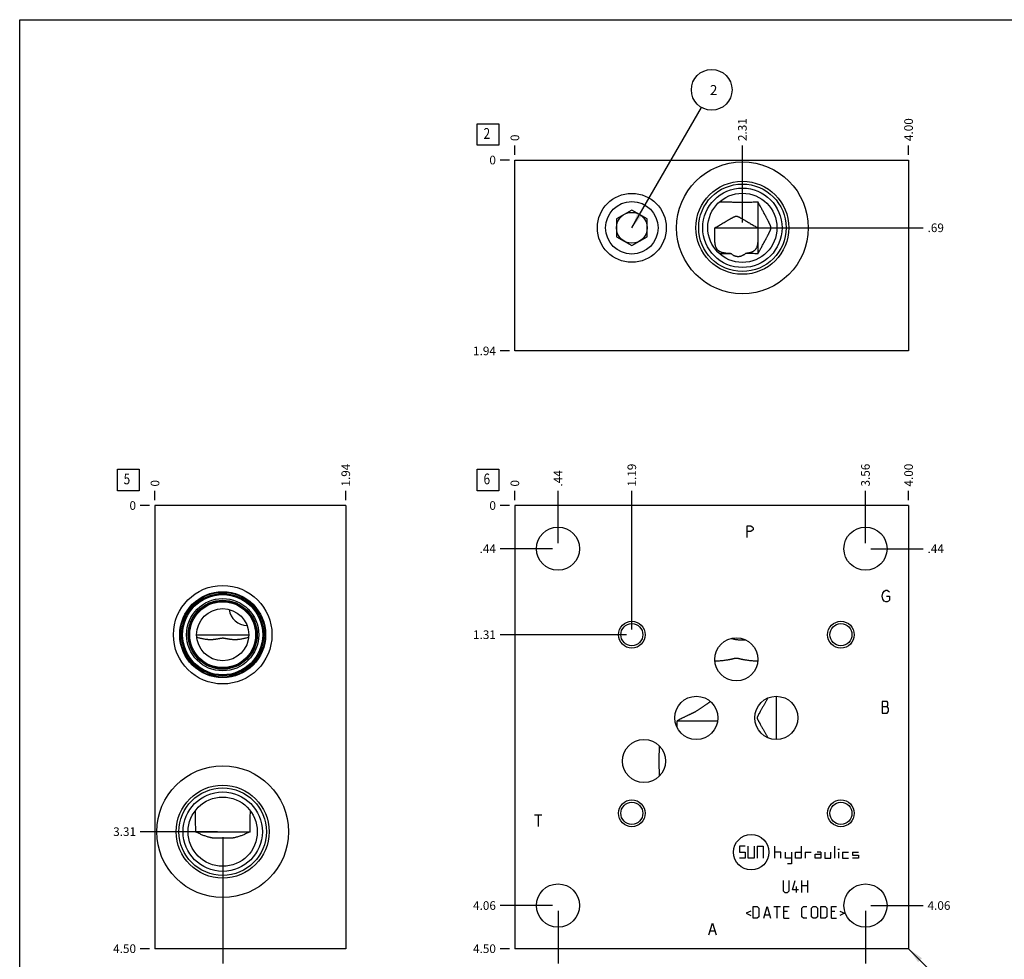
# Model space of a CAD drawing. Units: inches. Extents: x 0.3 to 21.7, y 0.3 to 16.7.
# Drawn here: x 0.3 to 11.7, y 5.8 to 16.7 of the extents above; entities that cross this region are included whole.
import ezdxf

# ---------------------------------------------------------------- set-up
doc = ezdxf.new("R2010")
doc.units = ezdxf.units.IN
doc.header["$LTSCALE"] = 1.21
doc.header["$MEASUREMENT"] = 0
doc.layers.get('0').update_dxf_attribs({"linetype": 'CONTINUOUS'})
doc.layers.add('02___PRT_ALL_AXES', color=7, linetype='CONTINUOUS')
doc.styles.get("Standard").update_dxf_attribs({"font": 'txt', "width": 0.8})
doc.dimstyles.new('DIMSTYLE_1', dxfattribs={"dimtxt": 0.1, "dimasz": 0.1875, "dimexe": 0.125, "dimexo": 0.0625, "dimgap": 0.025, "dimtad": 0, "dimtih": 1, "dimtoh": 1, "dimlfac": 0.876162, "dimzin": 4, "dimdsep": 46, "dimtxsty": 'Standard', "dimblk": '_FILLED', "dimblk1": '_FILLED', "dimblk2": '_FILLED', "dimcen": 0.09, "dimadec": 0, "dimazin": 0, "dimtfac": 1, "dimtofl": 0, "dimtmove": 0, "dimatfit": 3, "dimldrblk": '_FILLED', "dimfxl": 1, "dimtolj": 1, "dimtzin": 4, "dimarcsym": 0})
doc.dimstyles.new('DIMSTYLE_2', dxfattribs={"dimtxt": 0.1, "dimasz": 0.1875, "dimexe": 0.125, "dimexo": 0.0625, "dimgap": 0.025, "dimtad": 0, "dimtih": 1, "dimtoh": 1, "dimdec": 0, "dimlfac": 0.876162, "dimzin": 4, "dimdsep": 46, "dimtxsty": 'Standard', "dimblk": '_FILLED', "dimblk1": '_FILLED', "dimblk2": '_FILLED', "dimcen": 0.09, "dimadec": 0, "dimazin": 0, "dimtfac": 1, "dimtdec": 0, "dimtofl": 0, "dimtmove": 0, "dimatfit": 3, "dimldrblk": '_FILLED', "dimfxl": 1, "dimtolj": 1, "dimtzin": 4, "dimarcsym": 0})
doc.dimstyles.get("Standard").update_dxf_attribs({"dimtxt": 0.1, "dimasz": 0.1875, "dimexe": 0.125, "dimexo": 0.0625, "dimgap": 0.09, "dimtad": 0, "dimtih": 1, "dimtoh": 1, "dimdec": 3, "dimzin": 4, "dimdsep": 46, "dimtxsty": 'Standard', "dimblk": '_FILLED', "dimblk1": '_FILLED', "dimblk2": '_FILLED', "dimcen": 0.09, "dimadec": 0, "dimazin": 0, "dimtp": 0.001, "dimtm": 0.001, "dimtfac": 1, "dimtdec": 3, "dimtofl": 0, "dimtmove": 0, "dimatfit": 3, "dimldrblk": '_FILLED', "dimfxl": 1, "dimtolj": 1, "dimtzin": 4, "dimarcsym": 0})

# ---------------------------------------------------------------- blocks, each defined once
blk = doc.blocks.new('*D1')
at = {"color": 2, "linetype": 'Continuous'}
blk.add_line((10.608, 11.131), (10.608, 11.238), dxfattribs=at)
at = {"color": 2, "linetype": 'Continuous', "insert": (10.558, 11.288), "char_height": 0.1, "width": 0.32, "attachment_point": 1, "rotation": 90, "line_spacing_factor": 0.9}
blk.add_mtext('4.00', dxfattribs=at)
blk = doc.blocks.new('_FILLED')
at = {"color": 0, "linetype": 'ByBlock'}
blk.add_solid([(0, 0), (-1, 0.167), (-1, -0.167)], dxfattribs=at)
blk = doc.blocks.new('*D2')
at = {"color": 2, "linetype": 'Continuous'}
blk.add_line((6.043, 11.131), (6.043, 11.238), dxfattribs=at)
at = {"color": 2, "linetype": 'Continuous', "insert": (5.993, 11.288), "char_height": 0.1, "width": 0.08, "attachment_point": 1, "rotation": 90, "line_spacing_factor": 0.9}
blk.add_mtext('0', dxfattribs=at)
blk = doc.blocks.new('*D3')
at = {"color": 2, "linetype": 'Continuous'}
blk.add_line((5.98, 5.932), (5.873, 5.932), dxfattribs=at)
at = {"color": 2, "linetype": 'Continuous', "insert": (5.823, 5.982), "char_height": 0.1, "width": 0.32, "attachment_point": 3, "line_spacing_factor": 0.9}
blk.add_mtext('4.50', dxfattribs=at)
blk = doc.blocks.new('*D4')
at = {"color": 2, "linetype": 'Continuous'}
blk.add_line((5.98, 11.068), (5.873, 11.068), dxfattribs=at)
at = {"color": 2, "linetype": 'Continuous', "insert": (5.823, 11.118), "char_height": 0.1, "width": 0.08, "attachment_point": 3, "line_spacing_factor": 0.9}
blk.add_mtext('0', dxfattribs=at)
blk = doc.blocks.new('*D5')
at = {"color": 2, "linetype": 'Continuous'}
blk.add_line((6.543, 10.631), (6.543, 11.238), dxfattribs=at)
at = {"color": 2, "linetype": 'Continuous', "insert": (6.493, 11.288), "char_height": 0.1, "width": 0.24, "attachment_point": 1, "rotation": 90, "line_spacing_factor": 0.9}
blk.add_mtext('.44', dxfattribs=at)
blk = doc.blocks.new('*D6')
at = {"color": 2, "linetype": 'Continuous'}
blk.add_line((6.48, 10.568), (5.873, 10.568), dxfattribs=at)
at = {"color": 2, "linetype": 'Continuous', "insert": (5.823, 10.618), "char_height": 0.1, "width": 0.24, "attachment_point": 3, "line_spacing_factor": 0.9}
blk.add_mtext('.44', dxfattribs=at)
blk = doc.blocks.new('*D7')
at = {"color": 2, "linetype": 'Continuous'}
blk.add_line((10.108, 10.631), (10.108, 11.238), dxfattribs=at)
at = {"color": 2, "linetype": 'Continuous', "insert": (10.058, 11.288), "char_height": 0.1, "width": 0.32, "attachment_point": 1, "rotation": 90, "line_spacing_factor": 0.9}
blk.add_mtext('3.56', dxfattribs=at)
blk = doc.blocks.new('*D8')
at = {"color": 2, "linetype": 'Continuous'}
blk.add_line((10.171, 10.568), (10.778, 10.568), dxfattribs=at)
at = {"color": 2, "linetype": 'Continuous', "insert": (10.828, 10.618), "char_height": 0.1, "width": 0.24, "attachment_point": 1, "line_spacing_factor": 0.9}
blk.add_mtext('.44', dxfattribs=at)
blk = doc.blocks.new('*D9')
at = {"color": 2, "linetype": 'Continuous'}
blk.add_line((10.108, 6.369), (10.108, 5.762), dxfattribs=at)
at = {"color": 2, "linetype": 'Continuous', "insert": (10.058, 5.712), "char_height": 0.1, "width": 0.32, "attachment_point": 3, "rotation": 90, "line_spacing_factor": 0.9}
blk.add_mtext('3.56', dxfattribs=at)
blk = doc.blocks.new('*D10')
at = {"color": 2, "linetype": 'Continuous'}
blk.add_line((10.171, 6.432), (10.778, 6.432), dxfattribs=at)
at = {"color": 2, "linetype": 'Continuous', "insert": (10.828, 6.482), "char_height": 0.1, "width": 0.32, "attachment_point": 1, "line_spacing_factor": 0.9}
blk.add_mtext('4.06', dxfattribs=at)
blk = doc.blocks.new('*D11')
at = {"color": 2, "linetype": 'Continuous'}
blk.add_line((6.543, 6.369), (6.543, 5.762), dxfattribs=at)
at = {"color": 2, "linetype": 'Continuous', "insert": (6.493, 5.712), "char_height": 0.1, "width": 0.24, "attachment_point": 3, "rotation": 90, "line_spacing_factor": 0.9}
blk.add_mtext('.44', dxfattribs=at)
blk = doc.blocks.new('*D12')
at = {"color": 2, "linetype": 'Continuous'}
blk.add_line((6.48, 6.432), (5.873, 6.432), dxfattribs=at)
at = {"color": 2, "linetype": 'Continuous', "insert": (5.823, 6.482), "char_height": 0.1, "width": 0.32, "attachment_point": 3, "line_spacing_factor": 0.9}
blk.add_mtext('4.06', dxfattribs=at)
blk = doc.blocks.new('*D13')
at = {"color": 2, "linetype": 'Continuous'}
blk.add_line((7.399, 9.633), (7.399, 11.238), dxfattribs=at)
at = {"color": 2, "linetype": 'Continuous', "insert": (7.349, 11.288), "char_height": 0.1, "width": 0.32, "attachment_point": 1, "rotation": 90, "line_spacing_factor": 0.9}
blk.add_mtext('1.19', dxfattribs=at)
blk = doc.blocks.new('*D14')
at = {"color": 2, "linetype": 'Continuous'}
blk.add_line((7.336, 9.571), (5.873, 9.571), dxfattribs=at)
at = {"color": 2, "linetype": 'Continuous', "insert": (5.823, 9.621), "char_height": 0.1, "width": 0.32, "attachment_point": 3, "line_spacing_factor": 0.9}
blk.add_mtext('1.31', dxfattribs=at)
blk = doc.blocks.new('*D23')
at = {"color": 2, "linetype": 'Continuous'}
blk.add_line((10.608, 15.134), (10.608, 15.242), dxfattribs=at)
at = {"color": 2, "linetype": 'Continuous', "insert": (10.558, 15.292), "char_height": 0.1, "width": 0.32, "attachment_point": 1, "rotation": 90, "line_spacing_factor": 0.9}
blk.add_mtext('4.00', dxfattribs=at)
blk = doc.blocks.new('*D24')
at = {"color": 2, "linetype": 'Continuous'}
blk.add_line((6.043, 15.134), (6.043, 15.242), dxfattribs=at)
at = {"color": 2, "linetype": 'Continuous', "insert": (5.993, 15.292), "char_height": 0.1, "width": 0.08, "attachment_point": 1, "rotation": 90, "line_spacing_factor": 0.9}
blk.add_mtext('0', dxfattribs=at)
blk = doc.blocks.new('*D25')
at = {"color": 2, "linetype": 'Continuous'}
blk.add_line((5.98, 12.86), (5.873, 12.86), dxfattribs=at)
at = {"color": 2, "linetype": 'Continuous', "insert": (5.823, 12.91), "char_height": 0.1, "width": 0.32, "attachment_point": 3, "line_spacing_factor": 0.9}
blk.add_mtext('1.94', dxfattribs=at)
blk = doc.blocks.new('*D26')
at = {"color": 2, "linetype": 'Continuous'}
blk.add_line((5.98, 15.072), (5.873, 15.072), dxfattribs=at)
at = {"color": 2, "linetype": 'Continuous', "insert": (5.823, 15.122), "char_height": 0.1, "width": 0.08, "attachment_point": 3, "line_spacing_factor": 0.9}
blk.add_mtext('0', dxfattribs=at)
blk = doc.blocks.new('*D27')
at = {"color": 2, "linetype": 'Continuous'}
blk.add_line((8.681, 14.349), (8.681, 15.242), dxfattribs=at)
at = {"color": 2, "linetype": 'Continuous', "insert": (8.631, 15.292), "char_height": 0.1, "width": 0.32, "attachment_point": 1, "rotation": 90, "line_spacing_factor": 0.9}
blk.add_mtext('2.31', dxfattribs=at)
blk = doc.blocks.new('*D28')
at = {"color": 2, "linetype": 'Continuous'}
blk.add_line((8.744, 14.287), (10.778, 14.287), dxfattribs=at)
at = {"color": 2, "linetype": 'Continuous', "insert": (10.828, 14.337), "char_height": 0.1, "width": 0.24, "attachment_point": 1, "line_spacing_factor": 0.9}
blk.add_mtext('.69', dxfattribs=at)
blk = doc.blocks.new('*D29')
at = {"color": 2, "linetype": 'Continuous'}
blk.add_line((4.082, 11.131), (4.082, 11.238), dxfattribs=at)
at = {"color": 2, "linetype": 'Continuous', "insert": (4.032, 11.288), "char_height": 0.1, "width": 0.32, "attachment_point": 1, "rotation": 90, "line_spacing_factor": 0.9}
blk.add_mtext('1.94', dxfattribs=at)
blk = doc.blocks.new('*D30')
at = {"color": 2, "linetype": 'Continuous'}
blk.add_line((1.87, 11.131), (1.87, 11.238), dxfattribs=at)
at = {"color": 2, "linetype": 'Continuous', "insert": (1.82, 11.288), "char_height": 0.1, "width": 0.08, "attachment_point": 1, "rotation": 90, "line_spacing_factor": 0.9}
blk.add_mtext('0', dxfattribs=at)
blk = doc.blocks.new('*D31')
at = {"color": 2, "linetype": 'Continuous'}
blk.add_line((1.807, 5.932), (1.7, 5.932), dxfattribs=at)
at = {"color": 2, "linetype": 'Continuous', "insert": (1.65, 5.982), "char_height": 0.1, "width": 0.32, "attachment_point": 3, "line_spacing_factor": 0.9}
blk.add_mtext('4.50', dxfattribs=at)
blk = doc.blocks.new('*D32')
at = {"color": 2, "linetype": 'Continuous'}
blk.add_line((1.807, 11.068), (1.7, 11.068), dxfattribs=at)
at = {"color": 2, "linetype": 'Continuous', "insert": (1.65, 11.118), "char_height": 0.1, "width": 0.08, "attachment_point": 3, "line_spacing_factor": 0.9}
blk.add_mtext('0', dxfattribs=at)
blk = doc.blocks.new('*D33')
at = {"color": 2, "linetype": 'Continuous'}
blk.add_line((2.655, 7.225), (2.655, 5.762), dxfattribs=at)
at = {"color": 2, "linetype": 'Continuous', "insert": (2.605, 5.712), "char_height": 0.1, "width": 0.24, "attachment_point": 3, "rotation": 90, "line_spacing_factor": 0.9}
blk.add_mtext('.69', dxfattribs=at)
blk = doc.blocks.new('*D34')
at = {"color": 2, "linetype": 'Continuous'}
blk.add_line((2.593, 7.288), (1.7, 7.288), dxfattribs=at)
at = {"color": 2, "linetype": 'Continuous', "insert": (1.65, 7.338), "char_height": 0.1, "width": 0.32, "attachment_point": 3, "line_spacing_factor": 0.9}
blk.add_mtext('3.31', dxfattribs=at)
blk = doc.blocks.new('SUN_FACENUMBER_BL1', base_point=(5.732, 11.364))
at = {"color": 2, "linetype": 'Continuous'}
for p, q in [((5.607, 11.489), (5.857, 11.489)), ((5.607, 11.239), (5.607, 11.489)), ((5.857, 11.489), (5.857, 11.239)), ((5.857, 11.239), (5.607, 11.239))]:
    blk.add_line(p, q, dxfattribs=at)
at = {"color": 2, "linetype": 'Continuous', "width": 0.8}
blk.add_text('6', height=0.125, dxfattribs=at).set_placement((5.68, 11.314))
blk = doc.blocks.new('SUN_FACENUMBER_BL4', base_point=(5.732, 15.368))
at = {"color": 2, "linetype": 'Continuous'}
for p, q in [((5.607, 15.493), (5.857, 15.493)), ((5.607, 15.243), (5.607, 15.493)), ((5.857, 15.493), (5.857, 15.243)), ((5.857, 15.243), (5.607, 15.243))]:
    blk.add_line(p, q, dxfattribs=at)
at = {"color": 2, "linetype": 'Continuous', "width": 0.8}
blk.add_text('2', height=0.125, dxfattribs=at).set_placement((5.68, 15.318))
blk = doc.blocks.new('SUN_NBOMBALLOON_BL5', base_point=(8.325, 15.886))
at = {"color": 2, "linetype": 'Continuous'}
blk.add_circle((8.325, 15.886), 0.236, dxfattribs=at)
at = {"color": 2, "linetype": 'Continuous', "insert": (8.304, 15.941), "char_height": 0.115, "width": 0.092, "attachment_point": 1, "line_spacing_factor": 0.9}
blk.add_mtext('2', dxfattribs=at)
blk = doc.blocks.new('SUN_FACENUMBER_BL6', base_point=(1.56, 11.364))
at = {"color": 2, "linetype": 'Continuous'}
for p, q in [((1.435, 11.489), (1.685, 11.489)), ((1.435, 11.239), (1.435, 11.489)), ((1.685, 11.489), (1.685, 11.239)), ((1.685, 11.239), (1.435, 11.239))]:
    blk.add_line(p, q, dxfattribs=at)
at = {"color": 2, "linetype": 'Continuous', "width": 0.8}
blk.add_text('5', height=0.125, dxfattribs=at).set_placement((1.507, 11.314))

msp = doc.modelspace()

# ---------------------------------------------------------------- linework, layer by layer
at = {"color": 7, "linetype": 'Continuous'}
for p, q in [((0.301, 0.301), (0.301, 16.699)), ((0.301, 16.699), (21.699, 16.699)), ((6.043, 12.86), (6.043, 15.072)), ((6.043, 15.072), (10.608, 15.072)), ((10.608, 15.072), (10.608, 12.86)), ((8.418, 14.589), (8.418, 14.589)), ((8.861, 14.588), (8.861, 14.186)), ((7.399, 14.493), (7.22, 14.39)), ((7.22, 14.39), (7.22, 14.183)), ((7.577, 14.39), (7.399, 14.493)), ((7.577, 14.183), (7.577, 14.39)), ((8.361, 14.287), (8.86, 14.287)), ((8.361, 14.186), (8.361, 14.287)), ((8.86, 14.287), (8.861, 14.186)), ((7.22, 14.183), (7.399, 14.08)), ((7.399, 14.08), (7.577, 14.183)), ((8.861, 14.186), (8.861, 14.185)), ((8.861, 14.185), (8.861, 14.184)), ((8.861, 14.184), (8.861, 14.183)), ((8.861, 14.183), (8.861, 13.986)), ((8.418, 13.984), (8.418, 13.984)), ((10.608, 12.86), (6.043, 12.86)), ((1.87, 11.068), (1.87, 5.932)), ((4.082, 11.068), (1.87, 11.068)), ((4.082, 11.068), (4.082, 5.932)), ((6.043, 11.068), (6.043, 5.932)), ((10.608, 11.068), (6.043, 11.068)), ((10.608, 11.068), (10.608, 5.932)), ((2.353, 9.571), (2.958, 9.571)), ((9.074, 8.857), (9.074, 8.357)), ((7.924, 8.571), (8.394, 8.571)), ((7.924, 8.495), (7.924, 8.571)), ((7.924, 8.495), (7.924, 8.495)), ((2.335, 7.529), (2.335, 7.529)), ((2.976, 7.529), (2.976, 7.529)), ((2.339, 7.288), (2.972, 7.288)), ((4.082, 5.932), (1.87, 5.932)), ((10.608, 5.932), (6.043, 5.932))]:
    msp.add_line(p, q, dxfattribs=at)
at = {"color": 4, "linetype": 'Continuous'}
for p, q in [((8.736, 10.697), (8.736, 10.834)), ((8.736, 10.834), (8.779, 10.834)), ((8.779, 10.766), (8.736, 10.766)), ((8.779, 10.834), (8.796, 10.823)), ((8.796, 10.777), (8.779, 10.766)), ((8.796, 10.823), (8.805, 10.811)), ((8.805, 10.788), (8.796, 10.777)), ((8.805, 10.811), (8.805, 10.788)), ((10.3, 10.018), (10.308, 10.052)), ((10.308, 10.052), (10.326, 10.075)), ((10.326, 10.075), (10.343, 10.086)), ((10.343, 10.086), (10.36, 10.086)), ((10.36, 10.086), (10.377, 10.075)), ((10.377, 10.075), (10.385, 10.064)), ((10.308, 9.984), (10.3, 10.018)), ((10.326, 9.961), (10.308, 9.984)), ((10.343, 9.95), (10.326, 9.961)), ((10.36, 9.95), (10.343, 9.95)), ((10.351, 10.018), (10.385, 10.018)), ((10.377, 9.961), (10.36, 9.95)), ((10.385, 9.972), (10.377, 9.961)), ((10.385, 10.018), (10.385, 9.972)), ((10.36, 8.797), (10.3, 8.797)), ((10.3, 8.797), (10.3, 8.66)), ((10.368, 8.785), (10.36, 8.797)), ((10.3, 8.74), (10.36, 8.74)), ((10.36, 8.74), (10.368, 8.751)), ((10.377, 8.717), (10.36, 8.74)), ((10.36, 8.66), (10.377, 8.683)), ((10.368, 8.751), (10.368, 8.785)), ((10.377, 8.683), (10.377, 8.717)), ((10.3, 8.66), (10.36, 8.66)), ((6.271, 7.484), (6.356, 7.484)), ((6.314, 7.484), (6.314, 7.347)), ((8.715, 7.119), (8.646, 7.119)), ((8.646, 7.119), (8.646, 7.05)), ((8.749, 6.982), (8.749, 7.119)), ((8.817, 7.119), (8.817, 6.982)), ((8.851, 7.119), (8.92, 7.119)), ((8.851, 7.119), (8.851, 6.982)), ((8.92, 7.119), (8.92, 6.982)), ((9.057, 6.982), (9.057, 7.119)), ((9.364, 7.119), (9.364, 6.982)), ((9.752, 6.982), (9.752, 7.119)), ((9.789, 7.085), (9.806, 7.085)), ((8.646, 7.05), (8.715, 7.05)), ((8.715, 6.982), (8.646, 6.982)), ((8.715, 7.05), (8.715, 6.982)), ((8.817, 6.982), (8.749, 6.982)), ((9.125, 7.05), (9.057, 7.05)), ((9.125, 6.982), (9.125, 7.05)), ((9.181, 6.982), (9.181, 7.05)), ((9.25, 6.982), (9.181, 6.982)), ((9.25, 7.05), (9.25, 6.914)), ((9.295, 7.05), (9.364, 7.05)), ((9.295, 6.982), (9.295, 7.05)), ((9.364, 6.982), (9.295, 6.982)), ((9.41, 7.05), (9.478, 7.05)), ((9.41, 7.05), (9.41, 6.982)), ((9.524, 7.028), (9.592, 7.028)), ((9.524, 6.982), (9.524, 7.028)), ((9.592, 6.982), (9.524, 6.982)), ((9.592, 7.05), (9.547, 7.05)), ((9.592, 7.05), (9.592, 6.982)), ((9.638, 7.05), (9.638, 6.982)), ((9.638, 6.982), (9.706, 6.982)), ((9.706, 6.982), (9.706, 7.05)), ((9.798, 6.982), (9.798, 7.05)), ((9.843, 7.05), (9.912, 7.05)), ((9.843, 7.05), (9.843, 6.982)), ((9.843, 6.982), (9.912, 6.982)), ((9.957, 7.05), (10.026, 7.05)), ((9.957, 7.05), (9.957, 7.016)), ((9.957, 7.016), (10.026, 7.016)), ((10.026, 6.982), (9.957, 6.982)), ((10.026, 7.016), (10.026, 6.982)), ((9.25, 6.914), (9.204, 6.914)), ((9.154, 6.722), (9.154, 6.604)), ((9.222, 6.604), (9.222, 6.722)), ((9.261, 6.614), (9.291, 6.722)), ((9.307, 6.585), (9.307, 6.653)), ((9.369, 6.585), (9.369, 6.722)), ((9.369, 6.663), (9.437, 6.663)), ((9.437, 6.722), (9.437, 6.585)), ((9.154, 6.604), (9.173, 6.585)), ((9.173, 6.585), (9.203, 6.585)), ((9.203, 6.585), (9.222, 6.604)), ((9.33, 6.614), (9.261, 6.614)), ((8.805, 6.42), (8.854, 6.42)), ((8.805, 6.284), (8.805, 6.42)), ((8.854, 6.42), (8.873, 6.401)), ((8.873, 6.401), (8.873, 6.303)), ((8.929, 6.284), (8.968, 6.42)), ((8.968, 6.42), (9.007, 6.284)), ((9.046, 6.42), (9.124, 6.42)), ((9.085, 6.284), (9.085, 6.42)), ((9.163, 6.42), (9.222, 6.42)), ((9.163, 6.284), (9.163, 6.42)), ((9.369, 6.401), (9.388, 6.42)), ((9.369, 6.303), (9.369, 6.401)), ((9.388, 6.42), (9.428, 6.42)), ((9.483, 6.401), (9.503, 6.42)), ((9.483, 6.303), (9.483, 6.401)), ((9.503, 6.42), (9.532, 6.42)), ((9.532, 6.42), (9.551, 6.401)), ((9.551, 6.401), (9.551, 6.303)), ((9.591, 6.42), (9.639, 6.42)), ((9.591, 6.284), (9.591, 6.42)), ((9.639, 6.42), (9.659, 6.401)), ((9.659, 6.401), (9.659, 6.303)), ((9.714, 6.42), (9.773, 6.42)), ((9.714, 6.284), (9.714, 6.42)), ((8.779, 6.368), (8.726, 6.342)), ((8.726, 6.342), (8.779, 6.316)), ((8.854, 6.284), (8.805, 6.284)), ((8.873, 6.303), (8.854, 6.284)), ((8.942, 6.323), (8.994, 6.323)), ((9.203, 6.362), (9.163, 6.362)), ((9.163, 6.284), (9.222, 6.284)), ((9.388, 6.284), (9.369, 6.303)), ((9.428, 6.284), (9.388, 6.284)), ((9.503, 6.284), (9.483, 6.303)), ((9.532, 6.284), (9.503, 6.284)), ((9.551, 6.303), (9.532, 6.284)), ((9.639, 6.284), (9.591, 6.284)), ((9.659, 6.303), (9.639, 6.284)), ((9.754, 6.362), (9.714, 6.362)), ((9.714, 6.284), (9.773, 6.284)), ((9.812, 6.368), (9.864, 6.342)), ((9.864, 6.342), (9.812, 6.316)), ((8.291, 6.092), (8.334, 6.229)), ((8.334, 6.229), (8.377, 6.092)), ((8.308, 6.137), (8.36, 6.137))]:
    msp.add_line(p, q, dxfattribs=at)
at = {"color": 7, "linetype": 'Continuous'}
for centre, radius in [((8.681, 14.287), 0.764), ((8.681, 14.287), 0.539), ((8.681, 14.287), 0.507), ((8.681, 14.287), 0.46), ((7.399, 14.287), 0.399), ((8.681, 14.287), 0.401), ((7.399, 14.287), 0.179), ((6.543, 10.568), 0.25), ((10.108, 10.568), 0.25), ((2.655, 9.571), 0.571), ((2.655, 9.571), 0.498), ((2.655, 9.571), 0.491), ((2.655, 9.571), 0.477), ((2.655, 9.571), 0.465), ((2.655, 9.571), 0.419), ((2.655, 9.571), 0.4), ((2.655, 9.571), 0.393), ((2.655, 9.571), 0.382), ((2.655, 9.571), 0.302), ((7.399, 9.571), 0.155), ((9.823, 9.571), 0.155), ((7.399, 9.571), 0.128), ((9.823, 9.571), 0.128), ((8.611, 9.285), 0.25), ((8.147, 8.607), 0.25), ((9.074, 8.607), 0.25), ((7.54, 8.107), 0.25), ((2.655, 7.288), 0.764), ((2.655, 7.288), 0.539), ((2.655, 7.288), 0.507), ((2.655, 7.288), 0.46), ((2.655, 7.288), 0.401), ((7.399, 7.501), 0.155), ((9.823, 7.501), 0.155), ((7.399, 7.501), 0.128), ((9.823, 7.501), 0.128), ((6.543, 6.432), 0.25), ((10.108, 6.432), 0.25)]:
    msp.add_circle(centre, radius, dxfattribs=at)
at = {"color": 4, "linetype": 'Continuous'}
msp.add_circle((8.783, 7.05), 0.205, dxfattribs=at)
at = {"color": 7, "linetype": 'Continuous'}
msp.add_arc((2.941, 9.891), 0.214, 187.3453, 269.3206, dxfattribs=at)
for points, knots in [([(8.418, 14.589), (8.427, 14.589), (8.445, 14.589), (8.472, 14.588), (8.499, 14.588), (8.526, 14.587), (8.553, 14.586), (8.581, 14.585), (8.609, 14.584), (8.632, 14.583), (8.651, 14.583), (8.665, 14.583), (8.679, 14.583), (8.694, 14.583), (8.708, 14.583), (8.722, 14.583), (8.736, 14.584), (8.755, 14.584), (8.778, 14.585), (8.806, 14.586), (8.833, 14.587), (8.852, 14.587), (8.861, 14.588)], [0, 0, 0, 0, 0.060162, 0.1207, 0.181674, 0.24314, 0.305152, 0.36774, 0.430897, 0.494554, 0.526528, 0.558565, 0.590638, 0.622715, 0.654765, 0.686759, 0.718669, 0.750475, 0.813706, 0.876373, 0.938462, 1, 1, 1, 1]), ([(8.861, 13.986), (8.867, 13.998), (8.881, 14.022), (8.901, 14.059), (8.917, 14.09), (8.931, 14.114), (8.941, 14.133), (8.951, 14.152), (8.959, 14.168), (8.966, 14.18), (8.971, 14.19), (8.976, 14.199), (8.981, 14.209), (8.985, 14.216), (8.988, 14.223), (8.99, 14.227), (8.993, 14.232), (8.995, 14.237), (8.998, 14.241), (9, 14.246), (9.002, 14.251), (9.004, 14.256), (9.006, 14.261), (9.008, 14.266), (9.009, 14.271), (9.01, 14.275), (9.011, 14.279), (9.011, 14.281), (9.011, 14.284), (9.012, 14.287), (9.011, 14.289), (9.011, 14.292), (9.011, 14.295), (9.01, 14.298), (9.009, 14.302), (9.008, 14.307), (9.006, 14.312), (9.004, 14.317), (9.002, 14.322), (9, 14.327), (8.998, 14.332), (8.995, 14.336), (8.993, 14.341), (8.99, 14.346), (8.988, 14.351), (8.985, 14.357), (8.981, 14.365), (8.976, 14.374), (8.971, 14.383), (8.966, 14.393), (8.959, 14.405), (8.951, 14.421), (8.941, 14.44), (8.931, 14.459), (8.917, 14.484), (8.901, 14.515), (8.881, 14.551), (8.867, 14.576), (8.861, 14.588)], [0, 0, 0, 0, 0.061123, 0.123027, 0.185634, 0.217139, 0.248725, 0.280342, 0.311939, 0.327714, 0.343465, 0.359188, 0.37488, 0.390539, 0.398356, 0.406165, 0.413966, 0.421762, 0.429552, 0.43734, 0.445127, 0.452917, 0.460715, 0.468526, 0.476357, 0.484214, 0.488153, 0.492098, 0.496048, 0.5, 0.503952, 0.507902, 0.511847, 0.515786, 0.523643, 0.531474, 0.539285, 0.547083, 0.554873, 0.56266, 0.570448, 0.578238, 0.586034, 0.593835, 0.601644, 0.609461, 0.62512, 0.640812, 0.656535, 0.672286, 0.688061, 0.719658, 0.751275, 0.782861, 0.814366, 0.876973, 0.938877, 1, 1, 1, 1]), ([(8.361, 14.287), (8.376, 14.295), (8.398, 14.307), (8.427, 14.324), (8.448, 14.337), (8.47, 14.349), (8.488, 14.36), (8.502, 14.368), (8.513, 14.374), (8.524, 14.381), (8.531, 14.385), (8.534, 14.387)], [0, 0, 0, 0, 0.25116, 0.376602, 0.501875, 0.626918, 0.751665, 0.813907, 0.876048, 0.938082, 1, 1, 1, 1]), ([(8.534, 14.387), (8.538, 14.389), (8.544, 14.392), (8.551, 14.397), (8.557, 14.4), (8.562, 14.403), (8.567, 14.405), (8.571, 14.408), (8.576, 14.41), (8.581, 14.413), (8.585, 14.414), (8.588, 14.416), (8.59, 14.417), (8.593, 14.418), (8.595, 14.419), (8.598, 14.42), (8.6, 14.421), (8.603, 14.421), (8.605, 14.422), (8.608, 14.422), (8.611, 14.422), (8.613, 14.422), (8.616, 14.422), (8.619, 14.421), (8.621, 14.421), (8.624, 14.42), (8.626, 14.419), (8.629, 14.418), (8.631, 14.417), (8.634, 14.416), (8.637, 14.414), (8.641, 14.413), (8.645, 14.41), (8.65, 14.408), (8.655, 14.405), (8.659, 14.403), (8.664, 14.4), (8.67, 14.397), (8.678, 14.392), (8.684, 14.389), (8.687, 14.387)], [0, 0, 0, 0, 0.062522, 0.124939, 0.156111, 0.187259, 0.218388, 0.249501, 0.280606, 0.311715, 0.342844, 0.358424, 0.37402, 0.389638, 0.405283, 0.420963, 0.436684, 0.452452, 0.468266, 0.484121, 0.5, 0.515879, 0.531734, 0.547548, 0.563316, 0.579037, 0.594717, 0.610362, 0.62598, 0.641576, 0.657156, 0.688285, 0.719394, 0.750499, 0.781612, 0.812741, 0.843889, 0.875061, 0.937478, 1, 1, 1, 1]), ([(8.687, 14.387), (8.69, 14.385), (8.698, 14.381), (8.708, 14.374), (8.719, 14.368), (8.733, 14.36), (8.751, 14.349), (8.773, 14.337), (8.795, 14.324), (8.824, 14.307), (8.845, 14.295), (8.86, 14.287)], [0, 0, 0, 0, 0.061918, 0.123952, 0.186093, 0.248334, 0.373082, 0.498125, 0.623398, 0.74884, 1, 1, 1, 1]), ([(8.55, 13.987), (8.546, 13.987), (8.538, 13.988), (8.525, 13.988), (8.513, 13.989), (8.501, 13.99), (8.49, 13.991), (8.479, 13.993), (8.468, 13.995), (8.458, 13.997), (8.448, 13.999), (8.439, 14.002), (8.43, 14.006), (8.421, 14.01), (8.414, 14.014), (8.406, 14.019), (8.4, 14.024), (8.394, 14.03), (8.388, 14.037), (8.384, 14.044), (8.379, 14.051), (8.376, 14.06), (8.372, 14.068), (8.37, 14.077), (8.368, 14.086), (8.366, 14.096), (8.364, 14.106), (8.363, 14.117), (8.362, 14.128), (8.362, 14.139), (8.361, 14.151), (8.361, 14.162), (8.361, 14.174), (8.361, 14.182), (8.361, 14.186)], [0, 0, 0, 0, 0.038026, 0.075458, 0.112196, 0.148149, 0.183232, 0.217367, 0.250492, 0.28256, 0.313545, 0.343452, 0.372316, 0.400215, 0.427266, 0.453632, 0.479511, 0.505132, 0.530732, 0.556548, 0.582793, 0.60965, 0.637263, 0.665734, 0.695129, 0.725481, 0.756794, 0.789053, 0.822226, 0.856269, 0.891128, 0.926745, 0.963059, 1, 1, 1, 1]), ([(8.861, 14.183), (8.861, 14.18), (8.861, 14.173), (8.86, 14.162), (8.86, 14.152), (8.86, 14.142), (8.859, 14.132), (8.859, 14.123), (8.858, 14.113), (8.857, 14.104), (8.855, 14.095), (8.854, 14.087), (8.852, 14.078), (8.849, 14.068), (8.845, 14.058), (8.84, 14.049), (8.837, 14.042), (8.832, 14.036), (8.828, 14.03), (8.822, 14.025), (8.817, 14.02), (8.811, 14.016), (8.804, 14.012), (8.797, 14.008), (8.789, 14.005), (8.782, 14.002), (8.773, 14), (8.765, 13.997), (8.756, 13.995), (8.747, 13.994), (8.737, 13.992), (8.727, 13.991), (8.72, 13.99), (8.717, 13.99)], [0, 0, 0, 0, 0.037851, 0.075133, 0.111789, 0.14777, 0.18303, 0.217526, 0.251219, 0.284078, 0.316081, 0.347218, 0.377495, 0.406934, 0.463484, 0.49079, 0.517602, 0.544072, 0.570371, 0.596687, 0.623208, 0.650116, 0.677575, 0.705729, 0.734689, 0.764538, 0.795331, 0.827095, 0.859834, 0.893532, 0.928157, 0.963666, 1, 1, 1, 1]), ([(8.861, 14.183), (8.861, 14.183), (8.861, 14.183), (8.861, 14.183), (8.861, 14.183)], [0, 0, 0, 0, 0.252443, 1, 1, 1, 1]), ([(8.55, 13.987), (8.539, 13.987), (8.517, 13.986), (8.484, 13.985), (8.451, 13.984), (8.429, 13.984), (8.418, 13.984)], [0, 0, 0, 0, 0.253626, 0.504606, 0.753278, 1, 1, 1, 1]), ([(8.717, 13.99), (8.714, 13.987), (8.709, 13.982), (8.7, 13.975), (8.69, 13.969), (8.68, 13.964), (8.671, 13.96), (8.664, 13.957), (8.658, 13.955), (8.653, 13.954), (8.647, 13.953), (8.641, 13.952), (8.635, 13.952), (8.629, 13.952), (8.623, 13.952), (8.617, 13.953), (8.612, 13.954), (8.606, 13.955), (8.6, 13.957), (8.594, 13.959), (8.587, 13.962), (8.578, 13.966), (8.568, 13.972), (8.559, 13.979), (8.553, 13.985), (8.55, 13.987)], [0, 0, 0, 0, 0.060354, 0.121006, 0.182007, 0.24341, 0.305257, 0.336366, 0.367593, 0.398935, 0.430387, 0.461939, 0.49358, 0.525294, 0.557064, 0.588873, 0.620703, 0.652535, 0.684355, 0.716148, 0.747904, 0.811255, 0.87439, 0.937301, 1, 1, 1, 1]), ([(8.861, 13.986), (8.849, 13.986), (8.825, 13.987), (8.796, 13.988), (8.772, 13.989), (8.753, 13.989), (8.735, 13.99), (8.723, 13.99), (8.717, 13.99)], [0, 0, 0, 0, 0.245715, 0.494322, 0.619747, 0.745889, 0.872677, 1, 1, 1, 1]), ([(2.956, 9.541), (2.95, 9.539), (2.938, 9.535), (2.914, 9.528), (2.89, 9.523), (2.865, 9.518), (2.846, 9.515), (2.83, 9.514), (2.818, 9.513), (2.808, 9.513), (2.799, 9.513), (2.79, 9.513), (2.78, 9.513), (2.771, 9.513), (2.761, 9.514), (2.752, 9.515), (2.743, 9.516), (2.733, 9.518), (2.724, 9.519), (2.714, 9.521), (2.707, 9.522), (2.7, 9.523), (2.696, 9.524), (2.691, 9.525), (2.686, 9.526), (2.681, 9.527), (2.676, 9.528), (2.671, 9.528), (2.666, 9.529), (2.661, 9.529), (2.655, 9.53), (2.65, 9.529), (2.645, 9.529), (2.639, 9.528), (2.634, 9.528), (2.629, 9.527), (2.625, 9.526), (2.62, 9.525), (2.615, 9.524), (2.61, 9.523), (2.604, 9.522), (2.596, 9.521), (2.587, 9.519), (2.577, 9.518), (2.568, 9.516), (2.558, 9.515), (2.549, 9.514), (2.54, 9.513), (2.53, 9.513), (2.521, 9.513), (2.511, 9.513), (2.502, 9.513), (2.493, 9.513), (2.48, 9.514), (2.464, 9.515), (2.446, 9.518), (2.421, 9.523), (2.396, 9.528), (2.372, 9.535), (2.36, 9.539), (2.354, 9.541)], [0, 0, 0, 0, 0.030926, 0.06185, 0.123666, 0.154559, 0.185436, 0.216296, 0.231721, 0.247143, 0.262563, 0.277984, 0.293405, 0.308831, 0.324265, 0.339712, 0.355178, 0.370673, 0.386209, 0.401806, 0.417494, 0.425386, 0.43332, 0.441308, 0.449363, 0.457502, 0.465747, 0.474118, 0.482629, 0.491273, 0.5, 0.508727, 0.517371, 0.525882, 0.534253, 0.542498, 0.550637, 0.558692, 0.56668, 0.574614, 0.582506, 0.598194, 0.613791, 0.629327, 0.644822, 0.660288, 0.675735, 0.691169, 0.706595, 0.722016, 0.737437, 0.752857, 0.768279, 0.783704, 0.814564, 0.845441, 0.876334, 0.93815, 0.969074, 1, 1, 1, 1]), ([(8.55, 9.528), (8.557, 9.526), (8.57, 9.523), (8.591, 9.519), (8.612, 9.515), (8.633, 9.512), (8.65, 9.511), (8.664, 9.51), (8.675, 9.51), (8.685, 9.51), (8.696, 9.51), (8.706, 9.511), (8.713, 9.511), (8.717, 9.511)], [0, 0, 0, 0, 0.124957, 0.249919, 0.374895, 0.499889, 0.624902, 0.687417, 0.749934, 0.812453, 0.874971, 0.937487, 1, 1, 1, 1]), ([(8.361, 9.268), (8.376, 9.268), (8.405, 9.269), (8.441, 9.271), (8.47, 9.275), (8.491, 9.278), (8.509, 9.28), (8.524, 9.283), (8.531, 9.285), (8.534, 9.285)], [0, 0, 0, 0, 0.249877, 0.499678, 0.624602, 0.749577, 0.874666, 0.93729, 1, 1, 1, 1]), ([(8.534, 9.285), (8.538, 9.286), (8.544, 9.287), (8.553, 9.289), (8.56, 9.291), (8.567, 9.292), (8.571, 9.293), (8.576, 9.295), (8.581, 9.296), (8.585, 9.297), (8.59, 9.298), (8.595, 9.299), (8.599, 9.299), (8.603, 9.3), (8.605, 9.3), (8.608, 9.3), (8.611, 9.3), (8.613, 9.3), (8.616, 9.3), (8.619, 9.3), (8.622, 9.299), (8.626, 9.299), (8.631, 9.298), (8.636, 9.297), (8.641, 9.296), (8.645, 9.295), (8.65, 9.293), (8.655, 9.292), (8.661, 9.291), (8.668, 9.289), (8.678, 9.287), (8.684, 9.286), (8.687, 9.285)], [0, 0, 0, 0, 0.060248, 0.12065, 0.181285, 0.211731, 0.242294, 0.273012, 0.303938, 0.335148, 0.366751, 0.398903, 0.431793, 0.448566, 0.465557, 0.482727, 0.5, 0.517273, 0.534443, 0.551434, 0.568207, 0.601097, 0.633249, 0.664852, 0.696062, 0.726988, 0.757706, 0.788269, 0.818715, 0.87935, 0.939752, 1, 1, 1, 1]), ([(8.687, 9.285), (8.69, 9.285), (8.698, 9.283), (8.712, 9.28), (8.73, 9.278), (8.751, 9.275), (8.78, 9.271), (8.816, 9.269), (8.845, 9.268), (8.86, 9.268)], [0, 0, 0, 0, 0.06271, 0.125334, 0.250423, 0.375398, 0.500321, 0.750122, 1, 1, 1, 1]), ([(8.312, 8.795), (8.311, 8.794), (8.309, 8.793), (8.307, 8.791), (8.304, 8.79), (8.301, 8.788), (8.298, 8.786), (8.294, 8.783), (8.29, 8.78), (8.284, 8.776), (8.279, 8.772), (8.273, 8.769), (8.266, 8.764), (8.256, 8.757), (8.245, 8.749), (8.234, 8.742), (8.223, 8.734), (8.211, 8.726), (8.2, 8.719), (8.188, 8.711), (8.177, 8.703), (8.165, 8.695), (8.152, 8.688), (8.142, 8.681), (8.133, 8.676), (8.127, 8.673), (8.12, 8.669), (8.113, 8.666), (8.106, 8.662), (8.099, 8.659), (8.092, 8.656), (8.086, 8.652), (8.079, 8.649), (8.072, 8.646), (8.066, 8.643), (8.057, 8.639), (8.046, 8.634), (8.034, 8.628), (8.021, 8.622), (8.009, 8.616), (7.992, 8.608), (7.972, 8.597), (7.948, 8.584), (7.932, 8.575), (7.924, 8.571)], [0, 0, 0, 0, 0.00753, 0.01505, 0.022565, 0.030078, 0.03759, 0.045102, 0.060129, 0.075161, 0.0902, 0.105248, 0.120307, 0.150461, 0.180676, 0.210966, 0.241355, 0.271872, 0.302556, 0.333468, 0.364692, 0.396347, 0.428595, 0.461609, 0.47843, 0.495436, 0.512572, 0.529755, 0.546893, 0.563907, 0.580749, 0.597397, 0.613855, 0.630136, 0.646259, 0.662245, 0.693881, 0.725168, 0.756196, 0.78703, 0.817714, 0.878754, 0.939483, 1, 1, 1, 1]), ([(8.975, 8.837), (8.97, 8.828), (8.962, 8.814), (8.951, 8.795), (8.943, 8.781), (8.936, 8.767), (8.928, 8.753), (8.92, 8.738), (8.912, 8.724), (8.904, 8.709), (8.896, 8.695), (8.889, 8.683), (8.884, 8.673), (8.88, 8.666), (8.876, 8.659), (8.872, 8.652), (8.868, 8.646), (8.866, 8.641), (8.864, 8.637), (8.862, 8.634), (8.86, 8.63), (8.858, 8.627), (8.857, 8.625), (8.856, 8.623), (8.855, 8.621), (8.855, 8.619), (8.854, 8.617), (8.853, 8.615), (8.852, 8.613), (8.852, 8.611), (8.852, 8.61), (8.852, 8.608), (8.852, 8.607), (8.852, 8.606), (8.852, 8.605), (8.852, 8.603), (8.852, 8.601), (8.853, 8.599), (8.854, 8.597), (8.855, 8.595), (8.855, 8.594), (8.856, 8.592), (8.857, 8.59), (8.858, 8.587), (8.86, 8.584), (8.862, 8.581), (8.864, 8.577), (8.866, 8.574), (8.868, 8.569), (8.872, 8.563), (8.876, 8.556), (8.88, 8.549), (8.884, 8.541), (8.889, 8.532), (8.896, 8.52), (8.904, 8.505), (8.912, 8.491), (8.92, 8.476), (8.928, 8.462), (8.936, 8.447), (8.943, 8.433), (8.951, 8.419), (8.962, 8.401), (8.97, 8.387), (8.975, 8.378)], [0, 0, 0, 0, 0.06058, 0.091203, 0.12206, 0.153152, 0.184468, 0.215986, 0.247664, 0.279445, 0.311259, 0.343029, 0.358874, 0.374683, 0.390447, 0.406163, 0.421827, 0.429641, 0.437442, 0.445233, 0.453016, 0.460793, 0.464682, 0.468572, 0.472465, 0.476363, 0.480269, 0.484185, 0.488114, 0.492061, 0.496024, 0.498011, 0.5, 0.501989, 0.503976, 0.507939, 0.511886, 0.515815, 0.519731, 0.523637, 0.527534, 0.531428, 0.535318, 0.539207, 0.546984, 0.554767, 0.562558, 0.570359, 0.578173, 0.593837, 0.609553, 0.625317, 0.641126, 0.656971, 0.688741, 0.720555, 0.752336, 0.784014, 0.815532, 0.846848, 0.87794, 0.908797, 0.93942, 1, 1, 1, 1]), ([(7.719, 7.933), (7.719, 7.94), (7.719, 7.954), (7.719, 7.975), (7.718, 7.997), (7.718, 8.018), (7.717, 8.04), (7.717, 8.059), (7.717, 8.074), (7.717, 8.085), (7.716, 8.096), (7.716, 8.107), (7.716, 8.119), (7.717, 8.13), (7.717, 8.141), (7.717, 8.156), (7.717, 8.174), (7.718, 8.196), (7.718, 8.218), (7.719, 8.239), (7.719, 8.261), (7.719, 8.275), (7.719, 8.282)], [0, 0, 0, 0, 0.060275, 0.121062, 0.182457, 0.244553, 0.307417, 0.37105, 0.403124, 0.435335, 0.467642, 0.5, 0.532358, 0.564665, 0.596876, 0.62895, 0.692583, 0.755447, 0.817543, 0.878938, 0.939725, 1, 1, 1, 1]), ([(2.335, 7.529), (2.335, 7.519), (2.335, 7.499), (2.335, 7.47), (2.336, 7.44), (2.337, 7.41), (2.337, 7.38), (2.338, 7.355), (2.338, 7.334), (2.338, 7.319), (2.339, 7.303), (2.339, 7.293), (2.339, 7.288)], [0, 0, 0, 0, 0.121461, 0.243856, 0.367293, 0.491855, 0.61756, 0.744327, 0.808044, 0.87193, 0.935935, 1, 1, 1, 1]), ([(2.972, 7.288), (2.972, 7.293), (2.972, 7.303), (2.972, 7.319), (2.972, 7.334), (2.972, 7.355), (2.973, 7.38), (2.974, 7.41), (2.975, 7.44), (2.975, 7.47), (2.976, 7.499), (2.976, 7.519), (2.976, 7.529)], [0, 0, 0, 0, 0.064065, 0.12807, 0.191956, 0.255673, 0.38244, 0.508145, 0.632707, 0.756144, 0.878539, 1, 1, 1, 1]), ([(2.972, 7.288), (2.966, 7.285), (2.954, 7.279), (2.936, 7.27), (2.918, 7.261), (2.899, 7.253), (2.88, 7.245), (2.862, 7.238), (2.842, 7.231), (2.823, 7.225), (2.806, 7.221), (2.793, 7.218), (2.783, 7.216), (2.773, 7.214), (2.762, 7.213), (2.752, 7.212), (2.742, 7.211), (2.731, 7.211), (2.721, 7.211), (2.71, 7.211), (2.699, 7.211), (2.689, 7.212), (2.679, 7.212), (2.672, 7.212), (2.666, 7.213), (2.661, 7.213), (2.655, 7.213), (2.65, 7.213), (2.644, 7.213), (2.638, 7.212), (2.631, 7.212), (2.622, 7.212), (2.611, 7.211), (2.6, 7.211), (2.59, 7.211), (2.579, 7.211), (2.569, 7.211), (2.558, 7.212), (2.548, 7.213), (2.538, 7.214), (2.528, 7.216), (2.517, 7.218), (2.504, 7.221), (2.488, 7.225), (2.468, 7.231), (2.449, 7.238), (2.43, 7.245), (2.411, 7.253), (2.393, 7.261), (2.375, 7.27), (2.356, 7.279), (2.345, 7.285), (2.339, 7.288)], [0, 0, 0, 0, 0.030346, 0.060749, 0.091214, 0.121745, 0.152348, 0.183027, 0.213786, 0.244631, 0.27557, 0.29108, 0.306619, 0.322193, 0.337806, 0.353467, 0.369188, 0.384985, 0.400881, 0.416906, 0.433096, 0.449493, 0.466127, 0.474532, 0.482989, 0.491484, 0.5, 0.508516, 0.517011, 0.525468, 0.533873, 0.550507, 0.566904, 0.583094, 0.599119, 0.615015, 0.630812, 0.646533, 0.662194, 0.677807, 0.693381, 0.70892, 0.72443, 0.755369, 0.786214, 0.816973, 0.847652, 0.878255, 0.908786, 0.939251, 0.969654, 1, 1, 1, 1])]:
    msp.add_open_spline(points, degree=3, knots=knots, dxfattribs=at)
at = {"layer": '02___PRT_ALL_AXES', "color": 7, "linetype": 'Continuous'}
msp.add_circle((7.399, 14.287), 0.304, dxfattribs=at)

# ---------------------------------------------------------------- block references
at = {"color": 2, "linetype": 'Continuous'}
for name, p in [('SUN_NBOMBALLOON_BL5', (8.325, 15.886)), ('SUN_FACENUMBER_BL4', (5.732, 15.368)), ('SUN_FACENUMBER_BL6', (1.56, 11.364)), ('SUN_FACENUMBER_BL1', (5.732, 11.364))]:
    msp.add_blockref(name, p, dxfattribs=at)

# ---------------------------------------------------------------- dimensions: what is measured, and where the dimension line sits
for feature_location, offset, dtype, origin, dimstyle, picture, middle in [((10.608, 15.134), (0, 0.107), 1, (6.043, 15.072), 'DIMSTYLE_1', '*D23', (10.608, 15.452)), ((8.681, 14.349), (0, 0.893), 1, (6.043, 15.072), 'DIMSTYLE_1', '*D27', (8.681, 15.442)), ((6.042629948, 15.134293009), (0, 0.1075), 1, (6.042629948, 15.071793009), 'DIMSTYLE_2', '*D24', (6.042630415, 15.331792975)), ((5.98, 12.86), (-0.107, 0), 0, (6.043, 15.072), 'DIMSTYLE_1', '*D25', (5.675, 12.86)), ((5.980129948, 15.071793009), (-0.1075, 0), 0, (6.042629948, 15.071793009), 'DIMSTYLE_2', '*D26', (5.782629974, 15.07179303)), ((8.744, 14.287), (2.034, 0), 0, (6.043, 15.072), 'DIMSTYLE_1', '*D28', (10.955, 14.287)), ((4.082, 11.131), (0, 0.107), 1, (1.87, 11.068), 'DIMSTYLE_1', '*D29', (4.082, 11.461)), ((10.608, 11.131), (0, 0.107), 1, (6.043, 11.068), 'DIMSTYLE_1', '*D1', (10.608, 11.448)), ((10.108, 10.631), (0, 0.607), 1, (6.043, 11.068), 'DIMSTYLE_1', '*D7', (10.108, 11.448)), ((7.399, 9.633), (0, 1.605), 1, (6.043, 11.068), 'DIMSTYLE_1', '*D13', (7.399, 11.458)), ((6.543, 10.631), (0, 0.607), 1, (6.043, 11.068), 'DIMSTYLE_1', '*D5', (6.543, 11.418)), ((1.869977824, 11.130517872), (0, 0.1075), 1, (1.869977824, 11.068017872), 'DIMSTYLE_2', '*D30', (1.869977568, 11.328017869)), ((6.042629948, 11.130517872), (0, 0.1075), 1, (6.042629948, 11.068017872), 'DIMSTYLE_2', '*D2', (6.042629692, 11.328017837)), ((1.807477824, 11.068017872), (-0.1075, 0), 0, (1.869977824, 11.068017872), 'DIMSTYLE_2', '*D32', (1.609977882, 11.068017944)), ((5.980129948, 11.068017872), (-0.1075, 0), 0, (6.042629948, 11.068017872), 'DIMSTYLE_2', '*D4', (5.782629974, 11.068017944)), ((1.807, 5.932), (-0.107, 0), 0, (1.87, 11.068), 'DIMSTYLE_1', '*D31', (1.49, 5.932)), ((2.593, 7.288), (-0.893, 0), 0, (1.87, 11.068), 'DIMSTYLE_1', '*D34', (1.48, 7.288)), ((2.655, 7.225), (0, -1.463), 1, (1.87, 11.068), 'DIMSTYLE_1', '*D33', (2.655, 5.599)), ((5.98, 5.932), (-0.107, 0), 0, (6.043, 11.068), 'DIMSTYLE_1', '*D3', (5.663, 5.932)), ((6.48, 6.432), (-0.607, 0), 0, (6.043, 11.068), 'DIMSTYLE_1', '*D12', (5.663, 6.432)), ((7.336, 9.571), (-1.463, 0), 0, (6.043, 11.068), 'DIMSTYLE_1', '*D14', (5.663, 9.571)), ((6.48, 10.568), (-0.607, 0), 0, (6.043, 11.068), 'DIMSTYLE_1', '*D6', (5.713, 10.568)), ((10.171, 10.568), (0.607, 0), 0, (6.043, 11.068), 'DIMSTYLE_1', '*D8', (10.958, 10.568)), ((10.108, 6.369), (0, -0.607), 1, (6.043, 11.068), 'DIMSTYLE_1', '*D9', (10.108, 5.552)), ((10.171, 6.432), (0.607, 0), 0, (6.043, 11.068), 'DIMSTYLE_1', '*D10', (10.988, 6.432)), ((6.543, 6.369), (0, -0.607), 1, (6.043, 11.068), 'DIMSTYLE_1', '*D11', (6.543, 5.602))]:
    dim = msp.add_ordinate_dim(feature_location=feature_location, offset=offset, dtype=dtype, origin=origin, dimstyle=dimstyle, dxfattribs=at)
    dim.commit()
    dim.dimension.update_dxf_attribs({"geometry": picture, "text_midpoint": middle})

# ---------------------------------------------------------------- leaders
for points in [[(7.399, 14.287), (8.207, 15.682)], [(10.608, 5.932), (11.101, 5.439)]]:
    msp.add_leader(points, dimstyle='Standard', override={"dimtad": 0}, dxfattribs=at)

doc.saveas('drawing.dxf')
